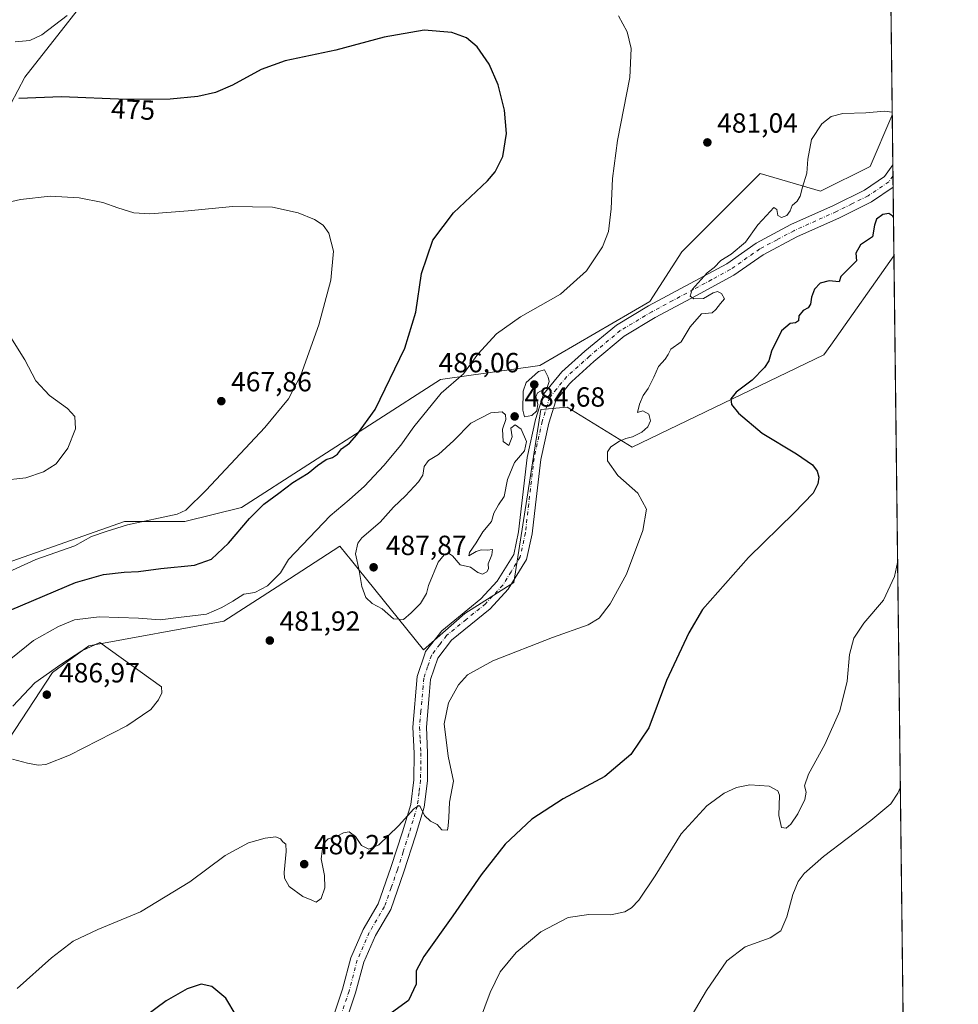
# Model space of a CAD drawing. Units: metres. Extents: x 580293 to 583740, y 4717330 to 4719684.
# Drawn here: x 583399 to 583738, y 4719027 to 4719383 of the extents above; entities that cross this region are included whole.
import ezdxf
from ezdxf.enums import TextEntityAlignment as Align

# ---------------------------------------------------------------- set-up
doc = ezdxf.new("R2010")
doc.units = ezdxf.units.M
doc.header["$MEASUREMENT"] = 0
doc.linetypes.add('DGN Style 4', pattern=[2.6384748266838614, 1.318413404963828, -0.6592067024819142, 0.001648016756204785, -0.6592067024819142])
for name, color, linetype, lineweight in [('Arbolado forestal CxS', 92, 'Continuous', 0), ('Camino Cxs', 7, 'Continuous', 0), ('Camino eje', 30, 'DGN Style 4', 13), ('Comarca CxS', 21, 'Continuous', 0), ('Comunidad Autónoma CxS', 142, 'Continuous', 0), ('Cultivos herbáceos CxS', 92, 'Continuous', 0), ('Curva de nivel maestra', 30, 'Continuous', 30), ('Curva de nivel normal', 30, 'Continuous', 0), ('Matorral CxS', 135, 'Continuous', 0), ('Municipio CxS', 4, 'Continuous', 0), ('Provincia CxS', 1, 'Continuous', 0), ('Punto de cota en terreno', 7, 'Continuous', 0), ('Rótulo de curva de nivel directora', 7, 'Continuous', 0), ('Rótulo de punto de cota en terreno', 7, 'Continuous', 0)]:
    doc.layers.add(name, color=color, linetype=linetype, lineweight=lineweight)
doc.styles.add('Style-Arial', font='txt')

# ---------------------------------------------------------------- blocks, each defined once
blk = doc.blocks.new('*U16')
at = {"layer": 'Matorral CxS', "color": 135, "linetype": 'Continuous', "lineweight": 0}
blk.add_polyline3d([(583433.1803000001, 4719403.0373, 483.3003000000026), (583401.1255000001, 4719361.988500001, 476.7793999999994), (583390.8680999996, 4719342.7479, 474.2161999999954)], dxfattribs=at)
blk = doc.blocks.new('*U17')
at = {"layer": 'Cultivos herbáceos CxS', "color": 92, "linetype": 'Continuous', "lineweight": 0}
for points in [[(583381.9003, 4719102.7193, 483.9294999999984), (583411.1025, 4719146.949100001, 484.3325999999943), (583424.2115000002, 4719156.594900001, 483.327099999995), (583472.9326999999, 4719165.574300001, 481.0151000000042), (583492.1404999997, 4719177.968699999, 479.9622999999993), (583514.8608999997, 4719192.6283, 482.6355999999942), (583517.3693000004, 4719189.515100001, 483.5424999999959), (583518.5645000003, 4719188.031500001, 484.1391000000004), (583521.4225000005, 4719184.484300001, 485.0127000000066), (583544.9912999999, 4719155.227700001, 482.7422999999981), (583559.9294999996, 4719168.290899999, 482.7011999999959), (583577.6086999997, 4719179.563100001, 482.4241000000038), (583587.3916999997, 4719242.008500001, 484.7228999999934), (583596.9033000004, 4719242.872099999, 482.8233000000037), (583620.3790999996, 4719228.427100001, 479.4214000000065), (583689.6150000002, 4719261.778100001, 472.997199999998), (583692.0626999997, 4719265.242900001, 472.909799999994), (583714.8685, 4719297.523499999, 473.3628999999929), (583727.6046000002, 4718241.524499999, 433.1386999999959)], [(583390.8680999996, 4719342.7479, 474.2161999999954), (583401.1255000001, 4719361.988500001, 476.7793999999994), (583433.1803000001, 4719403.0373, 483.3003000000026)], [(583377.8207, 4719527.8343, 494.4285999999993), (583403.4639999997, 4719559.903100001, 492.9986999999965), (583409.8755000001, 4719588.124100001, 494.6359999999986), (583423.9792999999, 4719603.516899999, 496.3436999999976), (583468.8548999997, 4719630.454100001, 498.1178000000073), (583494.4984999998, 4719675.350099999, 503.754700000005), (583504.0340999998, 4719681.340299999, 503.6940999999933), (583710.2100000001, 4719683.779999999, 487.8025999999954), (583714.2528999997, 4719348.568399999, 480.0547999999981), (583714.0670999996, 4719348.088500001, 480.0241999999998), (583706.2834999999, 4719329.7643, 479.3156000000017), (583688.3344999999, 4719320.784499999, 479.6931999999942), (583666.5379999997, 4719327.1995, 481.1579000000056), (583640.2937000003, 4719300.942299999, 480.8331999999937), (583638.3312999997, 4719298.978900001, 480.7927999999956), (583626.7909000004, 4719281.020300001, 480.9122000000062), (583587.0453000005, 4719257.9309, 482.9446999999927), (583551.1447000002, 4719252.799900001, 478.2456999999995), (583479.3444999997, 4719206.622099999, 472.3696999999956), (583458.8295999998, 4719201.491699999, 470.453999999998), (583437.0330999997, 4719201.4921, 468.3849000000046), (583396.3709000006, 4719187.1997, 468.1760999999969)]]:
    blk.add_polyline3d(points, dxfattribs=at)
blk = doc.blocks.new('5PATER')
at = {"layer": 'Arbolado forestal CxS', "linetype": 'Continuous', "lineweight": 0}
h = blk.add_hatch(color=51, dxfattribs=at)
edge = h.paths.add_edge_path()
edge.add_ellipse((0, 0), major_axis=(-0.1095731443231308, -0.1110710700762829), ratio=0.9994222409660322, start_angle=0, end_angle=360)

msp = doc.modelspace()

# ---------------------------------------------------------------- linework, layer by layer
at = {"layer": 'Camino Cxs', "color": 7, "linetype": 'Continuous', "lineweight": 0, "extrusion": (0.001793185242305761, -0.1486263357439008, 0.9888918023778073), "elevation": -699896.9647232458, "flags": 128}
msp.add_lwpolyline([(640606.8396735489, 4659674.754368716), (640606.8396735489, 4659666.590191878)], dxfattribs=at)
at = {"layer": 'Camino Cxs', "color": 7, "linetype": 'Continuous', "lineweight": 0}
for points in [[(583512.1001000004, 4719021.770099999, 479.8546999999963), (583515.8101000004, 4719032.6801, 478.4903999999952), (583518.7600999996, 4719043.9801, 478.5584999999992), (583523.2500999998, 4719054.210100001, 478.7091999999975), (583528.6901000004, 4719063.4801, 479.0008999999991), (583533.2701000003, 4719076.530099999, 479.335500000001), (583537.4200999998, 4719089.4101, 479.8092000000034), (583540.3800999997, 4719099.3301, 480.3092999999935), (583541.5201000003, 4719108.2301, 480.6926999999997), (583541.5985000003, 4719117.925100001, 480.8371999999945), (583541.1300999997, 4719127.3101, 480.9382999999943), (583542.7301000003, 4719145.5001, 481.2960000000021), (583545.4501, 4719153.720100001, 482.1980999999942), (583545.7301000003, 4719154.5601, 482.4152000000031), (583551.6001000004, 4719162.100099999, 483.2004000000015), (583565.7301000003, 4719173.630100001, 483.3484000000026), (583571.6700999998, 4719180.040100001, 483.3687000000064), (583577.6300999997, 4719189.670100001, 483.4563000000053), (583579.3701, 4719197.8201, 483.7535000000062), (583580.5601000004, 4719208.110099999, 483.7795000000042), (583582.4901000002, 4719224.700099999, 484.1190999999963), (583585.4700999996, 4719238.3201, 484.1043999999966), (583588.3701, 4719247.530099999, 484.803700000004), (583594.9600999998, 4719255.550100001, 483.6606000000029), (583603.3101000004, 4719263.0701, 482.7290999999968), (583614.6601, 4719272.4901, 481.7773000000016), (583626.2801000001, 4719279.420100001, 481.0696999999927), (583641.3101000004, 4719287.5001, 480.9590000000026), (583654.5000999998, 4719294.620100001, 480.6707000000025), (583665.1300999997, 4719302.050100001, 480.9401000000071), (583677.6700999998, 4719308.7601, 479.3894), (583693.0601000004, 4719315.700099999, 479.3188999999985), (583704.2701000003, 4719321.2501, 478.3239000000031), (583711.4600999998, 4719326.090100001, 478.0390999999945), (583714.4700999996, 4719330.340100001, 478.4174999999959), (583714.4726999998, 4719330.3431, 478.4174999999959), (583714.5701000001, 4719322.270099999, 477.203999999998), (583706.7401000002, 4719317.0001, 476.7995999999985), (583695.1601, 4719311.2601, 477.3984999999957), (583679.8400999998, 4719304.350099999, 478.4697000000015), (583667.7001, 4719297.860099999, 479.1309999999939), (583657.0800999999, 4719290.440099999, 480.2497000000003), (583643.6300999997, 4719283.170100001, 480.2685999999958), (583628.7001, 4719275.1501, 481.3206000000064), (583617.5000999998, 4719268.470100001, 482.1401999999944), (583606.5201000003, 4719259.360099999, 482.9220999999961), (583598.5201000003, 4719252.1501, 483.3441000000021), (583597.7701000003, 4719251.2401, 483.2495000000054), (583592.7701000003, 4719245.1501, 483.2017000000051), (583590.2200999996, 4719237.0601, 482.868100000007), (583587.3400999998, 4719223.890100001, 482.7029000000039), (583585.4401000004, 4719207.550100001, 482.8788999999961), (583584.2200999996, 4719197.030099999, 483.0319000000018), (583582.2500999998, 4719187.8101, 482.8965000000026), (583575.6001000004, 4719177.050100001, 482.2635000000009), (583569.1001000004, 4719170.040100001, 481.8834999999963), (583555.1300999997, 4719158.6501, 481.570200000002), (583550.1300999997, 4719152.220100001, 481.3007999999973), (583547.5701000001, 4719144.5001, 480.8732000000019), (583547.0601000004, 4719138.6601, 480.8870000000024), (583546.0500999996, 4719127.220100001, 481.4474999999948), (583546.5078999996, 4719117.9801, 481.651199999993), (583546.4200999998, 4719107.890100001, 481.8604999999953), (583545.2001, 4719098.3101, 480.9906000000047), (583542.1101000002, 4719087.960100001, 479.8699000000051), (583537.9200999998, 4719074.970100001, 479.8475999999937), (583533.1700999998, 4719061.4101, 479.710699999996), (583527.6300999997, 4719051.970100001, 479.3724999999977), (583523.4101, 4719042.360099999, 478.7648000000045), (583520.5100999996, 4719031.2601, 478.882700000002), (583516.8601000002, 4719020.530099999, 480.3508000000002)], [(583512.1001000004, 4719021.770099999, 479.8546999999963), (583515.8101000004, 4719032.6801, 478.4903999999952), (583518.7600999996, 4719043.9801, 478.5584999999992), (583523.2500999998, 4719054.210100001, 478.7091999999975), (583528.6901000004, 4719063.4801, 479.0008999999991), (583533.2701000003, 4719076.530099999, 479.335500000001), (583537.4200999998, 4719089.4101, 479.8092000000034), (583540.3800999997, 4719099.3301, 480.3092999999935), (583541.5201000003, 4719108.2301, 480.6926999999997), (583541.5985000003, 4719117.925100001, 480.8371999999945), (583541.1300999997, 4719127.3101, 480.9382999999943), (583542.7301000003, 4719145.5001, 481.2960000000021), (583545.4501, 4719153.720100001, 482.1980999999942), (583545.7301000003, 4719154.5601, 482.4152000000031), (583551.6001000004, 4719162.100099999, 483.2004000000015), (583565.7301000003, 4719173.630100001, 483.3484000000026), (583571.6700999998, 4719180.040100001, 483.3687000000064), (583577.6300999997, 4719189.670100001, 483.4563000000053), (583579.3701, 4719197.8201, 483.7535000000062), (583580.5601000004, 4719208.110099999, 483.7795000000042), (583582.4901000002, 4719224.700099999, 484.1190999999963), (583585.4700999996, 4719238.3201, 484.1043999999966), (583588.3701, 4719247.530099999, 484.803700000004), (583594.9600999998, 4719255.550100001, 483.6606000000029), (583603.3101000004, 4719263.0701, 482.7290999999968), (583614.6601, 4719272.4901, 481.7773000000016), (583626.2801000001, 4719279.420100001, 481.0696999999927), (583641.3101000004, 4719287.5001, 480.9590000000026), (583654.5000999998, 4719294.620100001, 480.6707000000025), (583665.1300999997, 4719302.050100001, 480.9401000000071), (583677.6700999998, 4719308.7601, 479.3894), (583693.0601000004, 4719315.700099999, 479.3188999999985), (583704.2701000003, 4719321.2501, 478.3239000000031), (583711.4600999998, 4719326.090100001, 478.0390999999945), (583714.4700999996, 4719330.340100001, 478.4174999999959), (583714.4726, 4719330.343, 478.4174999999959)], [(583714.5700000003, 4719322.270099999, 477.203999999998), (583706.7401000002, 4719317.0001, 476.7995999999985), (583695.1601, 4719311.2601, 477.3984999999957), (583679.8400999998, 4719304.350099999, 478.4697000000015), (583667.7001, 4719297.860099999, 479.1309999999939), (583657.0800999999, 4719290.440099999, 480.2497000000003), (583643.6300999997, 4719283.170100001, 480.2685999999958), (583628.7001, 4719275.1501, 481.3206000000064), (583617.5000999998, 4719268.470100001, 482.1401999999944), (583606.5201000003, 4719259.360099999, 482.9220999999961), (583598.5201000003, 4719252.1501, 483.3441000000021), (583597.7701000003, 4719251.2401, 483.2495000000054), (583592.7701000003, 4719245.1501, 483.2017000000051), (583590.2200999996, 4719237.0601, 482.868100000007), (583587.3400999998, 4719223.890100001, 482.7029000000039), (583585.4401000004, 4719207.550100001, 482.8788999999961), (583584.2200999996, 4719197.030099999, 483.0319000000018), (583582.2500999998, 4719187.8101, 482.8965000000026), (583575.6001000004, 4719177.050100001, 482.2635000000009), (583569.1001000004, 4719170.040100001, 481.8834999999963), (583555.1300999997, 4719158.6501, 481.570200000002), (583550.1300999997, 4719152.220100001, 481.3007999999973), (583547.5701000001, 4719144.5001, 480.8732000000019), (583547.0601000004, 4719138.6601, 480.8870000000024), (583546.0500999996, 4719127.220100001, 481.4474999999948), (583546.5078999996, 4719117.9801, 481.651199999993), (583546.4200999998, 4719107.890100001, 481.8604999999953), (583545.2001, 4719098.3101, 480.9906000000047), (583542.1101000002, 4719087.960100001, 479.8699000000051), (583537.9200999998, 4719074.970100001, 479.8475999999937), (583533.1700999998, 4719061.4101, 479.710699999996), (583527.6300999997, 4719051.970100001, 479.3724999999977), (583523.4101, 4719042.360099999, 478.7648000000045), (583520.5100999996, 4719031.2601, 478.882700000002), (583516.8601000002, 4719020.530099999, 480.3508000000002)]]:
    msp.add_polyline3d(points, dxfattribs=at)
at = {"layer": 'Camino eje', "color": 30, "linetype": 'DGN Style 4', "lineweight": 13}
msp.add_polyline3d([(583714.5214000001, 4719326.306700001, 477.5118999999977), (583714.5201000003, 4719326.3051, 477.5120000000024), (583713.0151000004, 4719324.1801, 477.3472000000039), (583705.5050999997, 4719319.1251, 477.437699999995), (583699.7150999998, 4719316.255100001, 477.8800000000047), (583694.1101000002, 4719313.4801, 478.0129000000015), (583678.7550999997, 4719306.5551, 478.6037999999971), (583672.6851000004, 4719303.3101, 478.9324999999953), (583666.4151, 4719299.9551, 479.8438000000024), (583655.7901, 4719292.530099999, 479.8934000000008), (583649.0651000004, 4719288.895099999, 480.3834999999963), (583642.4700999996, 4719285.335100001, 480.5246999999945), (583635.0050999997, 4719281.325099999, 480.8120999999956), (583627.4901000002, 4719277.2851, 481.1045000000013), (583616.0800999999, 4719270.4801, 482.0056000000041), (583604.9151, 4719261.215100001, 482.8408000000054), (583596.7401000002, 4719253.850099999, 483.4755000000005), (583593.0701000001, 4719249.3851, 483.6352999999945), (583590.5701000001, 4719246.340100001, 483.9245999999985), (583587.8450999996, 4719237.690099999, 483.2376999999979), (583584.9151, 4719224.295100001, 483.3763000000035), (583583.0000999998, 4719207.8301, 483.0236000000005), (583581.7950999998, 4719197.425100001, 483.1882000000041), (583579.9401000004, 4719188.7401, 483.1359999999986), (583576.6151000002, 4719183.360099999, 482.9054000000033), (583573.6350999996, 4719178.545100001, 482.6315000000032), (583567.4151, 4719171.835100001, 482.3181000000041), (583560.4301000005, 4719166.140100001, 482.5378999999957), (583553.3651000002, 4719160.3751, 482.1563000000024), (583550.8651000002, 4719157.1601, 481.969299999997), (583547.8601000002, 4719153.1801, 481.818299999999), (583546.5100999996, 4719149.110099999, 481.3095999999932), (583545.1501000002, 4719145.0001, 481.0810000000056), (583544.8951000003, 4719142.0801, 480.9698000000063), (583544.0950999996, 4719132.985099999, 481.0516000000061), (583543.5900999998, 4719127.265100001, 481.1067999999942), (583543.8251, 4719122.665100001, 481.1217999999935), (583544.0531000001, 4719117.943299999, 481.1511000000028), (583544.0129000006, 4719112.985099999, 481.1419000000024), (583543.9700999996, 4719108.0601, 481.1175999999978), (583543.4001000002, 4719103.610099999, 480.8255999999965), (583542.7901, 4719098.8201, 480.3105999999971), (583539.7651000004, 4719088.6851, 479.8181999999942), (583537.6700999998, 4719082.190099999, 479.4312999999966), (583535.5950999996, 4719075.7501, 479.4833000000072), (583533.3051000005, 4719069.225099999, 479.3779000000068), (583530.9301000005, 4719062.4451, 479.4008999999933), (583525.4401000004, 4719053.090100001, 478.9747000000062), (583521.0850999998, 4719043.170100001, 478.5868000000046), (583518.1601, 4719031.970100001, 478.4747999999963), (583514.4801000003, 4719021.1501, 479.9909999999945)], dxfattribs=at)
at = {"layer": 'Comarca CxS', "color": 21, "linetype": 'Continuous', "lineweight": 0, "flags": 128}
msp.add_lwpolyline([(580457.3354364355, 4717331.701049293), (580320.1900006047, 4717330.079982796), (580317.1208768382, 4717595.589030537), (580301.451935123, 4718951.104842116), (580293.4500006052, 4719643.349982771), (583710.21000063, 4719683.779982769), (583738.1100006319, 4717370.479982797), (582841.8728355976, 4717359.886410837)], close=True, dxfattribs=at)
at = {"layer": 'Comunidad Autónoma CxS', "color": 142, "linetype": 'Continuous', "lineweight": 0, "flags": 128}
msp.add_lwpolyline([(580457.3354364355, 4717331.701049293), (580320.1900006047, 4717330.079982796), (580317.1208768382, 4717595.589030537), (580301.451935123, 4718951.104842116), (580293.4500006052, 4719643.349982771), (583710.21000063, 4719683.779982769), (583738.1100006319, 4717370.479982797), (582841.8728355976, 4717359.886410837)], close=True, dxfattribs=at)
at = {"layer": 'Cultivos herbáceos CxS', "color": 92, "linetype": 'Continuous', "lineweight": 0, "extrusion": (0.0002786399983591106, -0.02310363106662664, 0.999733036660932), "elevation": -108391.5154177161, "flags": 128}
msp.add_lwpolyline([(640585.0954270089, 4711054.536439473), (640585.0954270089, 4710719.210941767)], dxfattribs=at)
at = {"layer": 'Cultivos herbáceos CxS', "color": 92, "linetype": 'Continuous', "lineweight": 0, "extrusion": (0.000494840465087757, -0.04102957741965688, 0.9991578098126835), "elevation": -192868.9731273176, "flags": 128}
msp.add_lwpolyline([(640585.7423846149, 4707965.999453283), (640585.7423846149, 4707389.147820686)], dxfattribs=at)
at = {"layer": 'Cultivos herbáceos CxS', "color": 92, "linetype": 'Continuous', "lineweight": 0}
for points in [[(583433.1803000001, 4719403.0373, 483.3003000000026), (583401.1255000001, 4719361.988500001, 476.7793999999994), (583390.8680999996, 4719342.7479, 474.2161999999954)], [(583714.2528999997, 4719348.568399999, 480.0547999999981), (583714.0670999996, 4719348.088500001, 480.0241999999998), (583706.2834999999, 4719329.7643, 479.3156000000017), (583688.3344999999, 4719320.784499999, 479.6931999999942), (583666.5379999997, 4719327.1995, 481.1579000000056), (583640.2937000003, 4719300.942299999, 480.8331999999937), (583638.3312999997, 4719298.978900001, 480.7927999999956), (583626.7909000004, 4719281.020300001, 480.9122000000062), (583587.0453000005, 4719257.9309, 482.9446999999927), (583551.1447000002, 4719252.799900001, 478.2456999999995), (583479.3444999997, 4719206.622099999, 472.3696999999956), (583458.8295999998, 4719201.491699999, 470.453999999998), (583437.0330999997, 4719201.4921, 468.3849000000046), (583396.3709000006, 4719187.1997, 468.1760999999969)], [(583381.9003, 4719102.7193, 483.9294999999984), (583411.1025, 4719146.949100001, 484.3325999999943), (583424.2115000002, 4719156.594900001, 483.327099999995), (583472.9326999999, 4719165.574300001, 481.0151000000042), (583492.1404999997, 4719177.968699999, 479.9622999999993), (583514.8608999997, 4719192.6283, 482.6355999999942), (583517.3693000004, 4719189.515100001, 483.5424999999959), (583518.5645000003, 4719188.031500001, 484.1391000000004), (583521.4225000005, 4719184.484300001, 485.0127000000066), (583544.9912999999, 4719155.227700001, 482.7422999999981), (583559.9294999996, 4719168.290899999, 482.7011999999959), (583577.6086999997, 4719179.563100001, 482.4241000000038), (583587.3916999997, 4719242.008500001, 484.7228999999934), (583596.9033000004, 4719242.872099999, 482.8233000000037), (583620.3790999996, 4719228.427100001, 479.4214000000065), (583689.6150000002, 4719261.778100001, 472.997199999998), (583692.0626999997, 4719265.242900001, 472.909799999994), (583714.8685, 4719297.523499999, 473.3628999999929)]]:
    msp.add_polyline3d(points, dxfattribs=at)
at = {"layer": 'Curva de nivel maestra', "color": 30, "linetype": 'Continuous', "lineweight": 30, "elevation": 475, "flags": 128}
for points in [[(583396.4299999997, 4719169.790100001), (583419.4100000003, 4719179.5001), (583429.4500000002, 4719182.4301), (583436.9400000004, 4719183.2501), (583442.1100000005, 4719183.4301), (583450.2300000004, 4719184.530099999), (583462.2699999996, 4719185.7601), (583468.4699999997, 4719187.9101), (583474.5999999996, 4719193.700099999), (583482.1399999997, 4719202.620100001), (583487.4199999999, 4719207.790100001), (583492.8099999996, 4719211.790100001), (583497.7800000003, 4719215.6601), (583503.4000000004, 4719218.950099999), (583506.7100000001, 4719221.7301), (583509.8600000005, 4719223.870100001), (583512.1200000001, 4719224.6801), (583513.9100000003, 4719225.9001), (583515.4500000002, 4719227.780099999), (583518.2599999999, 4719229.870100001), (583520.9000000004, 4719232.8201), (583527.5800000001, 4719241.970100001), (583538.2599999999, 4719264.140100001), (583542.2300000004, 4719277.110099999), (583544.2599999999, 4719291.110099999), (583548.4400000004, 4719303.1801), (583555.8099999996, 4719312.9901), (583568.1299999999, 4719324.5101), (583570.8499999996, 4719327.7601), (583573.6699999999, 4719333.340100001), (583575.0300000003, 4719341.6801), (583574.2800000003, 4719350.100099999), (583572.0300000003, 4719359.2601), (583568.7800000003, 4719366.720100001), (583564.4100000003, 4719372.9101), (583560.5899999999, 4719376.2601), (583555.2199999997, 4719378.120100001), (583545.2199999997, 4719378.920100001), (583530.8300000001, 4719376.440099999), (583513.3099999996, 4719371.770099999), (583495.0800000001, 4719367.9101), (583486.3399999999, 4719364.800100001), (583476.0199999996, 4719359.140100001), (583469.8700000001, 4719356.440099999), (583463.5099999999, 4719355.040100001), (583453.5800000001, 4719354.0801), (583437.7300000004, 4719353.960100001), (583414.25, 4719354.9101), (583398.8600000005, 4719354.2401)], [(583714.7012999998, 4719311.3884), (583714.4400000004, 4719311.7601), (583713.0599999996, 4719312.720100001), (583710.8899999997, 4719312.360099999), (583708.5199999996, 4719310.7501), (583707.8300000001, 4719308.600099999), (583707.1600000003, 4719304.340100001), (583702.8099999996, 4719301.440099999), (583701.1699999999, 4719298.470100001), (583701.2999999998, 4719295.700099999), (583695.7400000002, 4719290.0601), (583695.1200000001, 4719288.0601), (583691.4600000001, 4719288.440099999), (583688.2800000003, 4719287.5801), (583686.2400000002, 4719285.440099999), (583685.0599999996, 4719282.5601), (583684.75, 4719280.040100001), (583683.9199999999, 4719278.700099999), (583682.1200000001, 4719277.7401), (583680.54, 4719275.8201), (583680.3799999999, 4719274.0101), (583679.3700000001, 4719273.280099999), (583677.4400000004, 4719273.030099999), (583674.2999999998, 4719270.370100001), (583670.6299999999, 4719263.0601), (583669.6399999997, 4719259.5801), (583668.1200000001, 4719257.190099999), (583663.7000000002, 4719252.630100001), (583657.9600000001, 4719248.2401), (583655.9400000004, 4719245.780099999), (583656.1900000004, 4719243.780099999), (583658.7400000002, 4719240.710100001), (583667.2699999996, 4719233.4101), (583679.7199999997, 4719226.0001), (583685.4600000001, 4719222.020099999), (583687.1799999997, 4719219.7401), (583687.7100000001, 4719217.5101), (583687.3799999999, 4719215.0801), (583685.7000000002, 4719211.780099999), (583678.79, 4719204.710100001), (583662.3099999996, 4719188.5001), (583645.6900000004, 4719169.790100001), (583640.8399999999, 4719161.280099999), (583632.7800000003, 4719144.120100001), (583626.3200000003, 4719127.020099999), (583619.8799999999, 4719117.350099999), (583610.4600000001, 4719109.390100001), (583595.4600000001, 4719101.340100001), (583584.1299999999, 4719094.0001), (583574.4600000001, 4719084.960100001), (583565.7999999998, 4719073.9801), (583555.6200000001, 4719059.140100001), (583545.0899999999, 4719044.420100001), (583542.4000000004, 4719039.2401), (583542.4000000004, 4719034.390100001), (583539.5599999996, 4719028.520099999), (583533.4400000004, 4719024.100099999)], [(583477.3300000001, 4719023.110099999), (583473.7000000002, 4719029.440099999), (583468.6399999997, 4719033.600099999), (583464.79, 4719034.450099999), (583459.6399999997, 4719032.780099999), (583452.1399999997, 4719028.380100001), (583444.6799999997, 4719022.9101)]]:
    msp.add_lwpolyline(points, dxfattribs=at)
at = {"layer": 'Curva de nivel normal', "color": 30, "linetype": 'Continuous', "lineweight": 0, "flags": 128}
for points, elevation in [([(583393.4699999997, 4719149.920100001), (583404.1399999997, 4719158.530099999), (583413.1799999997, 4719163.5701), (583418.9900000002, 4719165.9801), (583427.8499999996, 4719167.120100001), (583442.1100000005, 4719166.600099999), (583449.9000000004, 4719166.020099999), (583456.5999999996, 4719166.9101), (583466.6799999997, 4719168.0801), (583472.1399999997, 4719170.450099999), (583476.1399999997, 4719172.720100001), (583480.1399999997, 4719175.280099999), (583484.1299999999, 4719175.9301), (583488.7400000002, 4719178.340100001), (583493.3899999997, 4719182.9801), (583496.2599999999, 4719187.790100001), (583511.3099999996, 4719203.590100001), (583518.2000000002, 4719209.3101), (583523.7699999996, 4719214.340100001), (583530.7300000004, 4719221.780099999), (583536.7999999998, 4719229.110099999), (583541.5300000003, 4719235.780099999), (583551.4199999999, 4719247.9001), (583559.4600000001, 4719254.920100001), (583564.6799999997, 4719261.950099999), (583571.3200000003, 4719269.290100001), (583580.0099999999, 4719275.450099999), (583594.4600000001, 4719283.610099999), (583603.8399999999, 4719292.110099999), (583609.5999999996, 4719300.7301), (583611.7699999996, 4719306.2501), (583612.7599999999, 4719314.4001), (583613.2100000001, 4719325.450099999), (583615.0300000003, 4719339.110099999), (583619.4800000004, 4719361.880100001), (583619.9900000002, 4719372.3301), (583618.54, 4719378.3301), (583615.4699999997, 4719384.200099999)], 480), ([(583416.3399999999, 4719384.3101), (583407.1799999997, 4719377.280099999), (583402.8499999996, 4719375.280099999), (583397.6299999999, 4719374.7401)], 480), ([(583714.2438000003, 4719349.3255), (583711.4699999997, 4719349.700099999), (583704.7100000001, 4719349.090100001), (583696.4600000001, 4719348.8301), (583692.1500000004, 4719347.850099999), (583688.79, 4719345.1601), (583685.0999999996, 4719339.440099999), (583683.8399999999, 4719332.420100001), (583683.4800000004, 4719327.3301), (583681.8099999996, 4719322.270099999), (583681.0599999996, 4719319.0801), (583679.9000000004, 4719317.2601), (583678.0999999996, 4719315.690099999), (583677.4100000003, 4719313.780099999), (583676.2400000002, 4719312.0001), (583674.2800000003, 4719311.3301), (583673, 4719312.100099999), (583672.6200000001, 4719314.1801), (583671.5599999996, 4719314.880100001), (583668.8099999996, 4719312.100099999), (583665.75, 4719308.7301), (583661.2199999997, 4719302.4301), (583656.0999999996, 4719298.140100001), (583652.4000000004, 4719295.7601), (583650.0199999996, 4719293.280099999), (583647.4400000004, 4719291.3101), (583642.0499999998, 4719285.3101), (583641.2800000003, 4719282.960100001), (583642.5899999999, 4719281.950099999), (583646.1200000001, 4719282.100099999), (583649.6100000005, 4719284.170100001), (583651.1600000003, 4719284.640100001), (583652.5700000003, 4719283.870100001), (583653.6500000004, 4719281.970100001), (583652.2100000001, 4719280.280099999), (583650.5199999996, 4719278.0701), (583649.1799999997, 4719276.9001), (583645.3799999999, 4719276.5601), (583641.2999999998, 4719271.780099999), (583638.0199999996, 4719266.450099999), (583634.2999999998, 4719263.780099999), (583633.3600000005, 4719261.880100001), (583632.2999999998, 4719260.170100001), (583629.8399999999, 4719257.540100001), (583628.2100000001, 4719253.6801), (583626.1699999999, 4719249.620100001), (583624.2800000003, 4719246.9801), (583622.9900000002, 4719243.9001), (583622.3300000001, 4719240.9301), (583624.2300000004, 4719241.5001), (583626.4100000003, 4719240.270099999), (583626.9500000002, 4719237.890100001), (583626.0700000003, 4719235.770099999), (583623.8300000001, 4719233.7401), (583620.5, 4719232.090100001), (583618.0700000003, 4719231.550100001), (583615.7699999996, 4719230.530099999), (583612.6600000003, 4719228.450099999), (583611.4600000001, 4719226.690099999), (583611.4900000002, 4719223.420100001), (583615.2199999997, 4719218.200099999), (583622.3700000001, 4719211.790100001), (583625.5499999998, 4719206.020099999), (583624.1600000003, 4719198.340100001), (583618.29, 4719182.5601), (583612.4600000001, 4719171.8101), (583608.4600000001, 4719166.670100001), (583604.4600000001, 4719164.270099999), (583591.54, 4719159.700099999), (583570.0899999999, 4719151.270099999), (583560.8700000001, 4719146.210100001), (583557.6900000004, 4719142.5801), (583554.04, 4719136.0701), (583552.5300000003, 4719128.460100001), (583553.8600000005, 4719116.790100001), (583555.8899999997, 4719107.790100001), (583554.4199999999, 4719100.170100001), (583554.2100000001, 4719094.600099999), (583553.9600000001, 4719091.600099999), (583553.6600000003, 4719090.0601), (583551.5899999999, 4719090.2401), (583549.8899999997, 4719092.140100001), (583547.5599999996, 4719093.340100001), (583545.3799999999, 4719095.380100001), (583543.8399999999, 4719098.6601), (583543.2800000003, 4719098.9901), (583541.5, 4719097.7301), (583536.0199999996, 4719091.5801), (583528.8799999999, 4719084.8201), (583525.2400000002, 4719083.2401), (583522.5800000001, 4719084.5801), (583520.4299999997, 4719087.7601), (583518.1900000004, 4719089.440099999), (583516.1299999999, 4719089.120100001), (583513.7999999998, 4719087.9001), (583510.5599999996, 4719086.880100001), (583508.7400000002, 4719084.9901), (583508.04, 4719079.720100001), (583509.2800000003, 4719073.720100001), (583509.3899999997, 4719069.220100001), (583508.0499999998, 4719065.340100001), (583506.29, 4719064.120100001), (583504.7400000002, 4719064.7501), (583501.4299999997, 4719066.1601), (583496.5300000003, 4719069.770099999), (583494.8700000001, 4719072.7601), (583494.6900000004, 4719074.800100001), (583495.4699999997, 4719082.350099999), (583495.2699999996, 4719084.9901), (583494.2300000004, 4719085.9001), (583493.3300000001, 4719086.9901), (583491.6799999997, 4719087.610099999), (583487.7999999998, 4719087.220100001), (583481.7999999998, 4719085.520099999), (583473.4500000002, 4719080.9301), (583460.7000000002, 4719071.420100001), (583442.7800000003, 4719060.520099999), (583427.4699999997, 4719054.220100001), (583418.54, 4719049.9301), (583410.7199999997, 4719043.970100001), (583398.3300000001, 4719032.8301)], 480), ([(583393.6699999999, 4719182.590100001), (583405.0199999996, 4719187.800100001), (583419.0899999999, 4719192.7601), (583425.0800000001, 4719196.0601), (583430.4100000003, 4719197.9101), (583438.1399999997, 4719200.280099999), (583456.0199999996, 4719204.2301), (583459.1399999997, 4719205.590100001), (583466.4900000002, 4719212.800100001), (583487.7100000001, 4719235.540100001), (583496.3200000003, 4719245.780099999), (583500.6900000004, 4719254.4001), (583507.2300000004, 4719272.5701), (583511.5499999998, 4719288.7301), (583512.4600000001, 4719299.220100001), (583510.8300000001, 4719305.6801), (583508.7999999998, 4719308.550100001), (583505.5999999996, 4719310.550100001), (583499.7199999997, 4719313.050100001), (583490.4900000002, 4719315.040100001), (583476.0300000003, 4719315.340100001), (583460.0099999999, 4719313.7501), (583446.2599999999, 4719312.6601), (583440.4299999997, 4719313.0001), (583434.6299999999, 4719314.7601), (583429.2699999996, 4719316.7601), (583420.6500000004, 4719318.380100001), (583410.2699999996, 4719318.9801), (583399.4699999997, 4719317.800100001), (583387.4800000004, 4719315.090100001)], 470), ([(583392.6900000004, 4719216.3101), (583401.4699999997, 4719217.270099999), (583407.8300000001, 4719219.450099999), (583412.3700000001, 4719222.4001), (583416.6200000001, 4719228.0801), (583419.3099999996, 4719234.970100001), (583419.1100000005, 4719239.4101), (583416.4900000002, 4719242.3301), (583410.0199999996, 4719246.9801), (583405.0099999999, 4719252.3301), (583401.0099999999, 4719259.9001), (583396.0199999996, 4719267.970100001)], 465), ([(583588.7100000001, 4719256.2601), (583586.5199999996, 4719255.7601), (583584.1500000004, 4719253.530099999), (583582.04, 4719251.700099999), (583580.9699999997, 4719248.550100001), (583580.8899999997, 4719241.7601), (583581.4400000004, 4719239.300100001), (583584.1299999999, 4719239.8201), (583585.8899999997, 4719241.550100001), (583586.3499999996, 4719243.920100001), (583585.5199999996, 4719246.530099999), (583586.2300000004, 4719247.970100001), (583589.6500000004, 4719249.950099999), (583590.4199999999, 4719252.050100001), (583590.0099999999, 4719253.6601), (583588.7100000001, 4719256.2601)], 485), ([(583573.3899999997, 4719241.140100001), (583569.3099999996, 4719240.770099999), (583562.0599999996, 4719237.050100001), (583556, 4719230.780099999), (583550.4600000001, 4719225.710100001), (583546.7999999998, 4719223.5101), (583545.2699999996, 4719221.380100001), (583544.7199999997, 4719218.280099999), (583543.2300000004, 4719215.840100001), (583538.4600000001, 4719210.780099999), (583534.1299999999, 4719206.6801), (583529.3899999997, 4719201.300100001), (583522.7400000002, 4719195.690099999), (583521.3399999999, 4719193.7601), (583520.4100000003, 4719189.800100001), (583521.8200000003, 4719183.8301), (583522.7300000004, 4719178.120100001), (583524.1399999997, 4719174.0701), (583526.4500000002, 4719171.920100001), (583530.1299999999, 4719169.970100001), (583534.1299999999, 4719166.370100001), (583537.7999999998, 4719166.100099999), (583540.5, 4719168.530099999), (583543.9699999997, 4719171.9001), (583546.0800000001, 4719175.5001), (583546.7800000003, 4719178.390100001), (583550.2800000003, 4719186.890100001), (583552.4299999997, 4719189.470100001), (583554.0499999998, 4719190.140100001), (583555.5199999996, 4719189.0801), (583558.3099999996, 4719185.9001), (583561.9299999997, 4719185.050100001), (583564.6600000003, 4719183.0601), (583566.2599999999, 4719182.5601), (583567.9000000004, 4719183.300100001), (583568.5099999999, 4719184.460100001), (583568.3799999999, 4719186.2301), (583569.7300000004, 4719189.4801), (583569.8899999997, 4719191.4301), (583568.0899999999, 4719191.220100001), (583565.8799999999, 4719191.2501), (583564.0700000003, 4719190.670100001), (583561.4199999999, 4719189.130100001), (583561.6799999997, 4719190.3201), (583563.9699999997, 4719193.780099999), (583566.4800000004, 4719197.770099999), (583569.54, 4719201.5601), (583570.4600000001, 4719204.5701), (583572.0700000003, 4719207.5701), (583574.1200000001, 4719210.610099999), (583575.3799999999, 4719216.6501), (583577.9100000003, 4719222.8301), (583581.4800000004, 4719227.090100001), (583582.2400000002, 4719230.380100001), (583580.2199999997, 4719234.9101), (583578.0999999996, 4719236.4101), (583576.5599999996, 4719235.270099999), (583577.04, 4719232.110099999), (583575.79, 4719229.0101), (583573.7300000004, 4719230.380100001), (583573.5099999999, 4719234.9001), (583574.7300000004, 4719238.380100001), (583574.6600000003, 4719240.020099999), (583573.3899999997, 4719241.140100001)], 485), ([(583716.2044000002, 4719186.7608), (583715.1100000005, 4719181.6501), (583711.0700000003, 4719173.120100001), (583704.0599999996, 4719164.7601), (583700.3700000001, 4719159.440099999), (583698.8600000005, 4719153.470100001), (583697.9900000002, 4719143.860099999), (583695.3899999997, 4719133.220100001), (583689.9000000004, 4719121.040100001), (583684.04, 4719110.2401), (583682.5800000001, 4719106.030099999), (583683.2000000002, 4719103.8201), (583682.7199999997, 4719101.0801), (583680.1799999997, 4719095.960100001), (583677.6500000004, 4719092.2301), (583676, 4719090.780099999), (583674.2400000002, 4719091.020099999), (583673.3200000003, 4719095.3301), (583673.5800000001, 4719102.6501), (583672.9000000004, 4719104.2501), (583669.8200000003, 4719105.9001), (583662.8399999999, 4719106.4301), (583658, 4719105.520099999), (583653.5700000003, 4719103.440099999), (583647.29, 4719098.860099999), (583638.0599999996, 4719088.7401), (583628.6600000003, 4719073.540100001), (583622.7999999998, 4719064.8301), (583620.1299999999, 4719062.050100001), (583617.6600000003, 4719060.590100001), (583612.6200000001, 4719059.440099999), (583604.7300000004, 4719059.6501), (583597.2999999998, 4719058.4801), (583587.3600000005, 4719053.380100001), (583578.4199999999, 4719045.9001), (583572.6600000003, 4719038.860099999), (583569.0499999998, 4719031.4901), (583563.7199999997, 4719016.850099999)], 470), ([(583396.6699999999, 4719115.720100001), (583401.9800000004, 4719114.2501), (583405.8399999999, 4719113.590100001), (583408.6600000003, 4719113.720100001), (583417.1600000003, 4719117.090100001), (583437.8899999997, 4719127.7301), (583446.54, 4719133.640100001), (583449.3300000001, 4719137.0801), (583450.4900000002, 4719139.700099999), (583450.3899999997, 4719141.850099999), (583428.1600000003, 4719157.8101)], 485), ([(583428.1600000003, 4719157.8101), (583421.6200000001, 4719154.780099999), (583414.04, 4719149.9101), (583404.7199999997, 4719143.220100001), (583396.7100000001, 4719134.9001)], 485), ([(583717.1831999999, 4719105.6029), (583716.3099999996, 4719103.370100001), (583713.7999999998, 4719099.600099999), (583706.54, 4719093.550100001), (583689.3899999997, 4719080.540100001), (583682.4699999997, 4719074.440099999), (583680.2599999999, 4719071.520099999), (583678.3899999997, 4719066.800100001), (583676.1799999997, 4719058.720100001), (583674.0599999996, 4719053.7601), (583670.1900000004, 4719051.170100001), (583661.1699999999, 4719047.890100001), (583654.5599999996, 4719042.840100001), (583647.2400000002, 4719032.130100001), (583637.3200000003, 4719015.470100001)], 465)]:
    msp.add_lwpolyline(points, dxfattribs=dict(at, elevation=elevation))
at = {"layer": 'Matorral CxS', "color": 135, "linetype": 'Continuous', "lineweight": 0, "extrusion": (0.001316909972574, -0.1091956824510088, 0.9940194005562379), "elevation": -514086.6047454535, "flags": 128}
msp.add_lwpolyline([(640583.4471532364, 4683838.306291983), (640583.4471532365, 4683819.969904036)], dxfattribs=at)
at = {"layer": 'Matorral CxS', "color": 135, "linetype": 'Continuous', "lineweight": 0, "extrusion": (0.002004119124844174, -0.1664779685448289, 0.9860431377458699), "elevation": -784023.3147681219, "flags": 128}
msp.add_lwpolyline([(640480.988606443, 4646277.353489673), (640480.988606443, 4646273.25895023)], dxfattribs=at)
at = {"layer": 'Matorral CxS', "color": 135, "linetype": 'Continuous', "lineweight": 0, "extrusion": (0.001971099966320913, -0.1630115829012657, 0.9866221863534931), "elevation": -767683.3071555288, "flags": 128}
msp.add_lwpolyline([(640732.7305253468, 4648966.289364827), (640732.7305253467, 4648962.198543552)], dxfattribs=at)
at = {"layer": 'Matorral CxS', "color": 135, "linetype": 'Continuous', "lineweight": 0, "extrusion": (0.001613572582474323, -0.1337708431415305, 0.9910109776933479), "elevation": -629893.4346028278, "flags": 128}
msp.add_lwpolyline([(640593.4462414865, 4669646.658283185), (640593.4462414864, 4669621.685300265)], dxfattribs=at)
at = {"layer": 'Matorral CxS', "color": 135, "linetype": 'Continuous', "lineweight": 0}
for points in [[(583433.1803000001, 4719403.0373, 483.3003000000026), (583401.1255000001, 4719361.988500001, 476.7793999999994), (583390.8680999996, 4719342.7479, 474.2161999999954)], [(583396.3709000006, 4719187.1997, 468.1760999999969), (583437.0330999997, 4719201.4921, 468.3849000000046), (583458.8295999998, 4719201.491699999, 470.453999999998), (583479.3444999997, 4719206.622099999, 472.3696999999956), (583551.1447000002, 4719252.799900001, 478.2456999999995), (583587.0453000005, 4719257.9309, 482.9446999999927), (583626.7909000004, 4719281.020300001, 480.9122000000062), (583638.3312999997, 4719298.978900001, 480.7927999999956), (583640.2937000003, 4719300.942299999, 480.8331999999937), (583666.5379999997, 4719327.1995, 481.1579000000056), (583688.3344999999, 4719320.784499999, 479.6931999999942), (583706.2834999999, 4719329.7643, 479.3156000000017), (583714.0670999996, 4719348.088500001, 480.0241999999998), (583714.2528999997, 4719348.568399999, 480.0547999999981), (583714.8685, 4719297.523499999, 473.3628999999929), (583692.0626999997, 4719265.242900001, 472.909799999994), (583689.6150000002, 4719261.778100001, 472.997199999998), (583620.3790999996, 4719228.427100001, 479.4214000000065), (583596.9033000004, 4719242.872099999, 482.8233000000037), (583587.3916999997, 4719242.008500001, 484.7228999999934), (583577.6086999997, 4719179.563100001, 482.4241000000038), (583559.9294999996, 4719168.290899999, 482.7011999999959), (583544.9912999999, 4719155.227700001, 482.7422999999981), (583521.4225000005, 4719184.484300001, 485.0127000000066), (583518.5645000003, 4719188.031500001, 484.1391000000004), (583517.3693000004, 4719189.515100001, 483.5424999999959), (583514.8608999997, 4719192.6283, 482.6355999999942), (583492.1404999997, 4719177.968699999, 479.9622999999993), (583472.9326999999, 4719165.574300001, 481.0151000000042), (583424.2115000002, 4719156.594900001, 483.327099999995), (583411.1025, 4719146.949100001, 484.3325999999943), (583381.9003, 4719102.7193, 483.9294999999984)], [(583714.2528999997, 4719348.568399999, 480.0547999999981), (583714.0670999996, 4719348.088500001, 480.0241999999998), (583706.2834999999, 4719329.7643, 479.3156000000017), (583688.3344999999, 4719320.784499999, 479.6931999999942), (583666.5379999997, 4719327.1995, 481.1579000000056), (583640.2937000003, 4719300.942299999, 480.8331999999937), (583638.3312999997, 4719298.978900001, 480.7927999999956), (583626.7909000004, 4719281.020300001, 480.9122000000062), (583587.0453000005, 4719257.9309, 482.9446999999927), (583551.1447000002, 4719252.799900001, 478.2456999999995), (583479.3444999997, 4719206.622099999, 472.3696999999956), (583458.8295999998, 4719201.491699999, 470.453999999998), (583437.0330999997, 4719201.4921, 468.3849000000046), (583396.3709000006, 4719187.1997, 468.1760999999969)], [(583381.9003, 4719102.7193, 483.9294999999984), (583411.1025, 4719146.949100001, 484.3325999999943), (583424.2115000002, 4719156.594900001, 483.327099999995), (583472.9326999999, 4719165.574300001, 481.0151000000042), (583492.1404999997, 4719177.968699999, 479.9622999999993), (583514.8608999997, 4719192.6283, 482.6355999999942), (583517.3693000004, 4719189.515100001, 483.5424999999959), (583518.5645000003, 4719188.031500001, 484.1391000000004), (583521.4225000005, 4719184.484300001, 485.0127000000066), (583544.9912999999, 4719155.227700001, 482.7422999999981), (583559.9294999996, 4719168.290899999, 482.7011999999959), (583577.6086999997, 4719179.563100001, 482.4241000000038), (583587.3916999997, 4719242.008500001, 484.7228999999934), (583596.9033000004, 4719242.872099999, 482.8233000000037), (583620.3790999996, 4719228.427100001, 479.4214000000065), (583689.6150000002, 4719261.778100001, 472.997199999998), (583692.0626999997, 4719265.242900001, 472.909799999994), (583714.8685, 4719297.523499999, 473.3628999999929)]]:
    msp.add_polyline3d(points, dxfattribs=at)
at = {"layer": 'Municipio CxS', "color": 4, "linetype": 'Continuous', "lineweight": 0, "flags": 128}
msp.add_lwpolyline([(580293.4500006052, 4719643.349982771), (583710.21000063, 4719683.779982769), (583738.1100006319, 4717370.479982797)], dxfattribs=at)
at = {"layer": 'Provincia CxS', "color": 1, "linetype": 'Continuous', "lineweight": 0, "flags": 128}
msp.add_lwpolyline([(580457.3354364355, 4717331.701049293), (580320.1900006047, 4717330.079982796), (580317.1208768382, 4717595.589030537), (580301.451935123, 4718951.104842116), (580293.4500006052, 4719643.349982771), (583710.21000063, 4719683.779982769), (583738.1100006319, 4717370.479982797), (582841.8728355976, 4717359.886410837)], close=True, dxfattribs=at)

# ---------------------------------------------------------------- block references
at = {"layer": 'Cultivos herbáceos CxS', "color": 92, "linetype": 'Continuous', "lineweight": 0}
msp.add_blockref('*U17', (0, 0), dxfattribs=at)
at = {"layer": 'Matorral CxS', "color": 135, "linetype": 'Continuous', "lineweight": 0}
msp.add_blockref('*U16', (0, 0), dxfattribs=at)
at = {"layer": 'Punto de cota en terreno', "color": 7, "linetype": 'Continuous', "lineweight": 0, "xscale": 10, "yscale": 10, "zscale": 10}
for p in [(583647.5099999999, 4719338.430000001, 481.0399999999936), (583585, 4719251, 486.0599999999977), (583472.0099999999, 4719245, 467.8600000000006), (583577.9199999999, 4719239.480000001, 484.679999999993), (583527, 4719185, 487.8699999999953), (583489.5199999996, 4719158.539999999, 481.9199999999983), (583409, 4719139, 486.9700000000012), (583501.9400000004, 4719077.800000001, 480.2100000000065)]:
    msp.add_blockref('5PATER', p, dxfattribs=at)

# ---------------------------------------------------------------- texts
at = {"layer": 'Rótulo de curva de nivel directora', "color": 7, "linetype": 'Continuous', "lineweight": 0, "style": 'Style-Arial'}
msp.add_text('475', height=7.000000000000002, rotation=357.6832174176108, dxfattribs=at).set_placement((583440.1622008986, 4719350.333662716), align=Align.MIDDLE_CENTER)
at = {"layer": 'Rótulo de punto de cota en terreno', "color": 7, "linetype": 'Continuous', "lineweight": 0, "style": 'Style-Arial'}
for s, p in [('481,04', (583651.0378000002, 4719341.957800001)), ('486,06', (583550.4771999996, 4719255.409700001)), ('467,86', (583475.5378000002, 4719248.527799999)), ('484,68', (583581.4478000002, 4719243.0078)), ('487,87', (583531.4096999997, 4719189.409700001)), ('481,92', (583493.0477999998, 4719162.0678)), ('486,97', (583413.4096999997, 4719143.409700001)), ('480,21', (583505.4677999998, 4719081.3278))]:
    msp.add_text(s, height=7.000000000000002, dxfattribs=at).set_placement(p)

doc.saveas('drawing.dxf')
